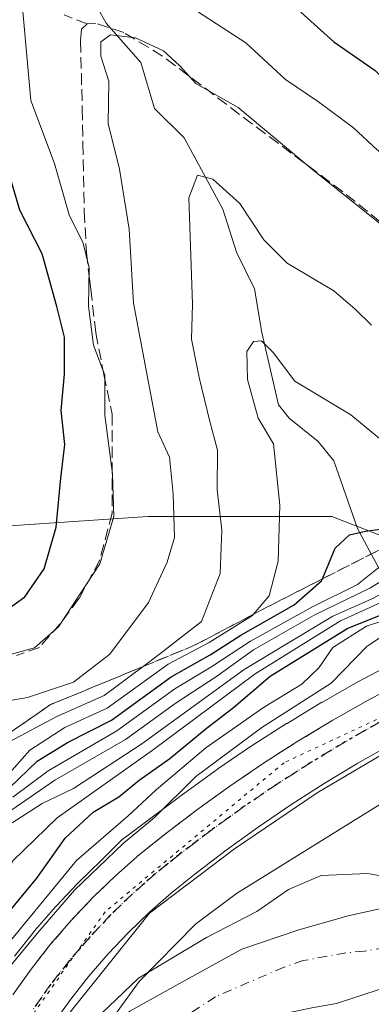
# Model space of a CAD drawing. Units: metres. Extents: x 665106 to 668567, y 4744293 to 4746689.
# Drawn here: x 668419 to 668469, y 4744976 to 4745117 of the extents above; entities that cross this region are included whole.
import ezdxf

# ---------------------------------------------------------------- set-up
doc = ezdxf.new("R2010")
doc.units = ezdxf.units.M
doc.header["$MEASUREMENT"] = 0
for name, pattern in [('DGN Style 3', [2.307223, 1.648017, -0.659207]), ('DGN Style 4', [2.638475, 1.318413, -0.659207, 0.001648, -0.659207]), ('DGN Style 5', [1.153612, 0.494405, -0.659207])]:
    doc.linetypes.add(name, pattern=pattern)
for name, color, linetype, lineweight in [('Arbolado forestal CxS', 92, 'Continuous', 0), ('Carretera de calzada única Cxs', 7, 'Continuous', 13), ('Carretera de calzada única eje', 7, 'DGN Style 4', 0), ('Corriente natural Cxs', 4, 'Continuous', 13), ('Corriente natural eje', 4, 'DGN Style 4', 0), ('Corriente natural lineal', 142, 'Continuous', 13), ('Curva de nivel maestra', 30, 'Continuous', 30), ('Curva de nivel normal', 30, 'Continuous', 0), ('Espacio natural protegido', 121, 'Continuous', 13), ('Espacio natural protegido CxS', 121, 'Continuous', 0), ('Núcleo urbano CxS', 7, 'Continuous', 0), ('Ruta', 7, 'DGN Style 5', 30), ('Senda', 7, 'DGN Style 3', 0), ('Suelo desnudo CxS', 253, 'Continuous', 0), ('Talud superficial', 30, 'DGN Style 3', 0), ('Vía pecuaria eje', 92, 'DGN Style 5', 0)]:
    doc.layers.add(name, color=color, linetype=linetype, lineweight=lineweight)

# ---------------------------------------------------------------- blocks, each defined once
blk = doc.blocks.new('*U7')
at = {"layer": 'Arbolado forestal CxS', "color": 92, "linetype": 'Continuous', "lineweight": 0}
blk.add_polyline3d([(668460.6401, 4744975.1001, 733.3478), (668464.1401, 4744975.7151, 733.415), (668480.0174, 4744980.918, 733.3572), (668503.6712, 4744984.8868, 733.3658), (668515.5471, 4744986.8601, 733.5966), (668520.0859, 4744987.6142, 733.6077), (668545.2194, 4744991.7903, 734.316), (668551.3974, 4744993.5593, 734.3197), (668558.4076, 4744707.9, 795.4003)], dxfattribs=at)
blk = doc.blocks.new('*U14')
at = {"layer": 'Arbolado forestal CxS', "color": 92, "linetype": 'Continuous', "lineweight": 0}
blk.add_polyline3d([(668493.2331, 4745033.9267, 743.8873), (668463.4963, 4745045.4545, 776.5601), (668437.1245, 4745045.4547, 793.1161), (668417.3455, 4745044.1371, 804.828)], dxfattribs=at)

msp = doc.modelspace()

# ---------------------------------------------------------------- linework, layer by layer
at = {"layer": 'Arbolado forestal CxS', "color": 92, "linetype": 'Continuous', "lineweight": 0}
for points in [[(668178.6775, 4745117.9813, 928.4825), (668197.1381, 4745100.8393, 924.8762), (668205.0489, 4745081.0603, 919.7868), (668214.2795, 4745062.5997, 913.9389), (668238.0141, 4745034.9089, 896.02), (668255.1561, 4745026.9977, 884.1247), (668274.9349, 4745023.0415, 863.8375), (668289.4399, 4745028.3153, 862.1692), (668314.4941, 4745049.4125, 863.7534), (668343.8331, 4745071.1487, 851.2819), (668368.5569, 4745071.8283, 834.3433), (668390.9727, 4745063.9161, 820.6944), (668417.3455, 4745044.1371, 804.828), (668437.1245, 4745045.4547, 793.1161), (668463.4963, 4745045.4545, 776.5601), (668493.2331, 4745033.9267, 743.8873)], [(668178.6775, 4745117.9813, 928.4825), (668197.1381, 4745100.8393, 924.8762), (668205.0489, 4745081.0603, 919.7868), (668214.2795, 4745062.5997, 913.9389), (668238.0141, 4745034.9089, 896.02), (668255.1561, 4745026.9977, 884.1247), (668274.9349, 4745023.0415, 863.8375), (668289.4399, 4745028.3153, 862.1692), (668314.4941, 4745049.4125, 863.7534), (668343.8331, 4745071.1487, 851.2819), (668368.5569, 4745071.8283, 834.3433), (668390.9727, 4745063.9161, 820.6944), (668417.3455, 4745044.1371, 804.828), (668437.1245, 4745045.4547, 793.1161), (668463.4963, 4745045.4545, 776.5601), (668493.2331, 4745033.9267, 743.8873)], [(668417.3455, 4745044.1371, 804.828), (668437.1245, 4745045.4547, 793.1161), (668463.4963, 4745045.4545, 776.5601), (668493.2331, 4745033.9267, 743.8873)], [(668550.4828, 4745030.8288, 737.2549), (668548.8393, 4745030.6771, 737.2652), (668527.2925, 4745026.7387, 737.2076), (668507.3123, 4745021.4117, 737.6091), (668487.9537, 4745013.9153, 737.4096), (668472.1129, 4745005.3321, 737.1244), (668449.8531, 4744991.4775, 737.0831), (668443.9673, 4744987.0879, 736.8314), (668435.8767, 4744978.8447, 735.8593), (668431.4941, 4744972.8003, 735.2842), (668428.8056, 4744967.9848, 734.5984)], [(668472.4713, 4745024.5787, 739.4522), (668467.3013, 4745021.8287, 740.5604), (668467.2267, 4745021.7877, 740.6), (668462.1383, 4745018.8929, 741.6211), (668462.0813, 4745018.8595, 741.6457), (668457.0713, 4745015.8395, 742.9293), (668457.0049, 4745015.7981, 742.9316), (668452.0749, 4745012.6481, 741.7533), (668452.0011, 4745012.5995, 741.7471), (668447.1711, 4745009.3095, 742.31), (668447.1105, 4745009.2671, 742.3286), (668442.3605, 4745005.8571, 744.0652), (668442.2921, 4745005.8065, 744.0865), (668440.8955, 4745004.7431, 744.4141), (668440.5569, 4745004.5041, 744.4992), (668436.5955, 4745001.5497, 744.9509), (668433.9069, 4744999.5443, 745.0526), (668433.8197, 4744999.4785, 745.0484), (668433.4151, 4744999.1463, 744.9867), (668433.0331, 4744998.7885, 744.8583), (668432.9803, 4744998.7353, 744.8345), (668430.9339, 4744996.6503, 744.5482), (668430.5389, 4744996.3029, 744.6738), (668430.4355, 4744996.2075, 744.7013), (668427.1755, 4744993.0575, 745.1206), (668427.0799, 4744992.9609, 745.1324), (668423.9699, 4744989.6709, 744.9236), (668423.8817, 4744989.5733, 744.9087), (668420.9069, 4744986.1359, 744.766), (668420.8321, 4744986.0447, 744.7739), (668418.0321, 4744982.4847, 745.0133)], [(668472.4713, 4745024.5787, 739.4522), (668467.3013, 4745021.8287, 740.5604), (668467.2267, 4745021.7877, 740.6), (668462.1383, 4745018.8929, 741.6211), (668462.0813, 4745018.8595, 741.6457), (668457.0713, 4745015.8395, 742.9293), (668457.0049, 4745015.7981, 742.9316), (668452.0749, 4745012.6481, 741.7533), (668452.0011, 4745012.5995, 741.7471), (668447.1711, 4745009.3095, 742.31), (668447.1105, 4745009.2671, 742.3286), (668442.3605, 4745005.8571, 744.0652), (668442.2921, 4745005.8065, 744.0865), (668440.8955, 4745004.7431, 744.4141), (668440.5569, 4745004.5041, 744.4992), (668436.5955, 4745001.5497, 744.9509), (668433.9069, 4744999.5443, 745.0526), (668433.8197, 4744999.4785, 745.0484), (668433.4151, 4744999.1463, 744.9867), (668433.0331, 4744998.7885, 744.8583), (668432.9803, 4744998.7353, 744.8345), (668430.9339, 4744996.6503, 744.5482), (668430.5389, 4744996.3029, 744.6738), (668430.4355, 4744996.2075, 744.7013), (668427.1755, 4744993.0575, 745.1206), (668427.0799, 4744992.9609, 745.1324), (668423.9699, 4744989.6709, 744.9236), (668423.8817, 4744989.5733, 744.9087), (668420.9069, 4744986.1359, 744.766), (668420.8321, 4744986.0447, 744.7739), (668418.0321, 4744982.4847, 745.0133)], [(668551.1019, 4745005.6008, 734.954), (668551.1001, 4745005.6001, 734.954), (668548.2001, 4745004.4201, 734.8201), (668543.3101, 4745002.9301, 734.6724), (668538.2701, 4745001.8601, 734.8614), (668533.0201, 4745000.8401, 735.1521), (668527.9201, 4744999.6601, 735.0495), (668508.4201, 4744995.9301, 734.8164), (668487.3201, 4744992.5601, 734.3512), (668481.6735, 4744991.8206, 734.3719), (668465.849, 4744988.2602, 733.8688), (668458.7846, 4744986.2758, 733.8813), (668450.6089, 4744983.4977, 734.0504), (668441.6395, 4744978.5765, 734.1789), (668434.5301, 4744974.6251, 734.8611), (668431.2601, 4744971.4901, 734.8421), (668428.8056, 4744967.9848, 734.5984)], [(668431.4941, 4744972.8003, 735.2842), (668435.8767, 4744978.8447, 735.8593), (668443.9673, 4744987.0879, 736.8314), (668449.8531, 4744991.4775, 737.0831), (668472.1129, 4745005.3321, 737.1244)], [(668551.3974, 4744993.5593, 734.3197), (668545.2194, 4744991.7903, 734.316), (668520.0859, 4744987.6142, 733.6077), (668515.5471, 4744986.8601, 733.5966), (668503.6712, 4744984.8868, 733.3658), (668480.0174, 4744980.918, 733.3572), (668464.1401, 4744975.7151, 733.415), (668460.6401, 4744975.1001, 733.3478)], [(668481.6735, 4744991.8206, 734.3719), (668465.849, 4744988.2602, 733.8688), (668458.7846, 4744986.2758, 733.8813), (668450.6089, 4744983.4977, 734.0504), (668441.6395, 4744978.5765, 734.1789), (668434.5301, 4744974.6251, 734.8611)]]:
    msp.add_polyline3d(points, dxfattribs=at)
at = {"layer": 'Carretera de calzada única Cxs', "color": 7, "linetype": 'Continuous', "lineweight": 13}
for points in [[(668417.7601, 4744976.9401, 739.2877), (668420.3901, 4744980.6301, 740.3373), (668423.1901, 4744984.1901, 740.8495), (668426.1501, 4744987.6101, 740.7544), (668429.2601, 4744990.9001, 740.8911), (668432.5201, 4744994.0501, 739.9393), (668435.9201, 4744997.0401, 739.7187), (668439.4501, 4744999.8701, 739.5526), (668444.1101, 4745003.4201, 739.0882), (668448.8601, 4745006.8301, 738.7266), (668453.6901, 4745010.1201, 738.9824), (668458.6201, 4745013.2701, 738.9403), (668463.6301, 4745016.2901, 738.8409), (668468.7101, 4745019.1801, 738.6696), (668473.8801, 4745021.9301, 738.2575)], [(668417.7601, 4744976.9401, 739.2877), (668420.3901, 4744980.6301, 740.3373), (668423.1901, 4744984.1901, 740.8495), (668426.1501, 4744987.6101, 740.7544), (668429.2601, 4744990.9001, 740.8911), (668432.5201, 4744994.0501, 739.9393), (668435.9201, 4744997.0401, 739.7187), (668439.4501, 4744999.8701, 739.5526), (668444.1101, 4745003.4201, 739.0882), (668448.8601, 4745006.8301, 738.7266), (668453.6901, 4745010.1201, 738.9824), (668458.6201, 4745013.2701, 738.9403), (668463.6301, 4745016.2901, 738.8409), (668468.7101, 4745019.1801, 738.6696), (668473.8801, 4745021.9301, 738.2575)], [(668472.1501, 4745012.9301, 738.2212), (668467.2201, 4745010.1401, 738.8164), (668462.3801, 4745007.2201, 738.2539), (668457.6201, 4745004.1701, 738.2266), (668452.9401, 4745000.9901, 738.1934), (668448.3501, 4744997.6901, 738.0207), (668443.8401, 4744994.2601, 738.243), (668440.5101, 4744991.5801, 738.3792), (668437.3501, 4744988.8101, 738.5673), (668434.3301, 4744985.8901, 738.4784), (668431.4401, 4744982.8301, 738.3215), (668428.6901, 4744979.6501, 737.9837), (668426.1001, 4744976.3501, 737.9583), (668423.6501, 4744972.9301, 737.8965)], [(668472.1501, 4745012.9301, 738.2212), (668467.2201, 4745010.1401, 738.8164), (668462.3801, 4745007.2201, 738.2539), (668457.6201, 4745004.1701, 738.2266), (668452.9401, 4745000.9901, 738.1934), (668448.3501, 4744997.6901, 738.0207), (668443.8401, 4744994.2601, 738.243), (668440.5101, 4744991.5801, 738.3792), (668437.3501, 4744988.8101, 738.5673), (668434.3301, 4744985.8901, 738.4784), (668431.4401, 4744982.8301, 738.3215), (668428.6901, 4744979.6501, 737.9837), (668426.1001, 4744976.3501, 737.9583), (668423.6501, 4744972.9301, 737.8965)]]:
    msp.add_polyline3d(points, dxfattribs=at)
at = {"layer": 'Carretera de calzada única eje', "color": 7, "linetype": 'DGN Style 4', "lineweight": 0}
msp.add_polyline3d([(668470.4301, 4745016.0501, 738.2143), (668465.4201, 4745013.2101, 738.2383), (668460.5001, 4745010.2401, 738.2233), (668458.1201, 4745008.7201, 738.188), (668455.6501, 4745007.1401, 738.1419), (668450.9001, 4745003.9101, 738.1814), (668448.6001, 4745002.2601, 738.0885), (668446.2301, 4745000.5501, 738.1236), (668443.9001, 4744998.7801, 738.1181), (668441.6401, 4744997.0601, 738.1241), (668439.9801, 4744995.7201, 738.2306), (668438.2201, 4744994.3101, 738.2122), (668436.6301, 4744992.9201, 738.249), (668434.9301, 4744991.4301, 738.3804), (668433.3101, 4744989.8501, 738.3538), (668431.7901, 4744988.3901, 738.3809), (668430.2401, 4744986.7501, 738.4216), (668428.7901, 4744985.2201, 738.4361), (668427.4201, 4744983.6301, 738.2237), (668425.9401, 4744981.9201, 738.3181), (668423.2401, 4744978.4901, 738.1574), (668421.9301, 4744976.6401, 738.066), (668420.7001, 4744974.9301, 738.1944)], dxfattribs=at)
at = {"layer": 'Corriente natural Cxs', "color": 4, "linetype": 'Continuous', "lineweight": 13}
for points in [[(668434.5301, 4744974.6251, 734.8611), (668441.6395, 4744978.5765, 734.1789), (668450.6089, 4744983.4977, 734.0504), (668458.7846, 4744986.2758, 733.8813), (668465.849, 4744988.2602, 733.8688), (668481.6735, 4744991.8206, 734.3719), (668487.3201, 4744992.5601, 734.3512), (668508.4201, 4744995.9301, 734.8164), (668527.9201, 4744999.6601, 735.0495), (668533.0201, 4745000.8401, 735.1521), (668538.2701, 4745001.8601, 734.8614), (668543.3101, 4745002.9301, 734.6724), (668548.2001, 4745004.4201, 734.8201), (668551.1001, 4745005.6001, 734.954), (668551.1019, 4745005.6008, 734.954), (668551.3974, 4744993.5593, 734.3197), (668545.2193, 4744991.7903, 734.316), (668503.6712, 4744984.8868, 733.3658), (668480.0174, 4744980.918, 733.3572), (668464.1401, 4744975.7151, 733.415), (668460.6401, 4744975.1001, 733.3478)], [(668434.5301, 4744974.6251, 734.8611), (668441.6395, 4744978.5765, 734.1789), (668450.6089, 4744983.4977, 734.0504), (668458.7846, 4744986.2758, 733.8813), (668465.849, 4744988.2602, 733.8688), (668481.6735, 4744991.8206, 734.3719), (668487.3201, 4744992.5601, 734.3512), (668508.4201, 4744995.9301, 734.8164), (668527.9201, 4744999.6601, 735.0495), (668533.0201, 4745000.8401, 735.1521), (668538.2701, 4745001.8601, 734.8614), (668543.3101, 4745002.9301, 734.6724), (668548.2001, 4745004.4201, 734.8201), (668551.1016, 4745005.6004, 734.954)], [(668551.3974, 4744993.5593, 734.3197), (668545.2193, 4744991.7903, 734.316), (668503.6712, 4744984.8868, 733.3658), (668480.0174, 4744980.918, 733.3572), (668464.1401, 4744975.7151, 733.415), (668460.6401, 4744975.1001, 733.3478), (668446.7195, 4744972.1753, 733.1002), (668440.052, 4744969.7411, 732.8744), (668434.5487, 4744964.8728, 732.56), (668429.3628, 4744957.0411, 732.378), (668426.2937, 4744945.9286, 732.3121), (668424.3887, 4744934.3927, 732.1818), (668425.986, 4744925.6326, 732.6034), (668424.6001, 4744914.0301, 732.5233), (668424.5401, 4744911.1501, 732.4619), (668425.1001, 4744905.8501, 732.3277), (668430.6301, 4744887.0101, 732.5306), (668437.1901, 4744868.5801, 732.5962), (668440.1201, 4744865.8001, 732.6472), (668444.0301, 4744864.7101, 732.7127), (668448.7501, 4744863.6601, 732.6979), (668449.7501, 4744861.9201, 732.4194)]]:
    msp.add_polyline3d(points, dxfattribs=at)
at = {"layer": 'Corriente natural eje', "color": 4, "linetype": 'DGN Style 4', "lineweight": 0}
msp.add_polyline3d([(668492.7747, 4744987.1319, 733.1508), (668468.1701, 4744983.2201, 733.2117), (668465.4901, 4744982.9701, 733.187), (668459.3701, 4744981.8501, 733.1748), (668456.6401, 4744980.9201, 733.2044), (668446.8101, 4744976.6901, 733.1678), (668441.4601, 4744973.1501, 733.0596), (668434.3701, 4744967.0901, 732.5324), (668427.9701, 4744958.1401, 732.3155), (668425.8801, 4744953.0301, 732.3921), (668424.2301, 4744947.2401, 732.0492), (668420.5701, 4744929.3401, 732.2293), (668419.4501, 4744916.7901, 732.5313), (668419.6301, 4744914.0401, 732.5575), (668420.1901, 4744909.8901, 732.4769), (668421.5401, 4744901.5801, 732.0957), (668424.5401, 4744889.0801, 732.0451), (668425.6401, 4744883.6001, 732.0108), (668429.4301, 4744867.1001, 731.9454), (668429.6401, 4744863.0201, 731.9573), (668430.1539, 4744862.4477, 731.9769)], dxfattribs=at)
at = {"layer": 'Corriente natural lineal', "color": 142, "linetype": 'Continuous', "lineweight": 13}
msp.add_polyline3d([(668429.4299, 4745119.1738, 791.7341), (668431.1471, 4745116.1247, 790.9491), (668436.1049, 4745110.4833, 789.3721), (668438.0619, 4745103.9053, 787.9612), (668442.3427, 4745099.7289, 786.4426), (668447.874, 4745089.4961, 783.7952), (668449.8089, 4745083.3398, 782.4984), (668452.4258, 4745078.0932, 780.8737), (668453.4502, 4745071.8414, 780.494), (668455.8468, 4745061.4729, 779.7905), (668457.3979, 4745059.5769, 779.1534), (668461.5405, 4745056.2066, 778.6113), (668463.7966, 4745053.4499, 777.7723), (668467.1738, 4745043.7273, 775.6089), (668472.1315, 4745034.5387, 759.2898), (668473.3632, 4745029.2714, 744.9372), (668475.408, 4745024.8324, 738.998)], dxfattribs=at)
at = {"layer": 'Curva de nivel maestra', "color": 30, "linetype": 'Continuous', "lineweight": 30, "flags": 128}
for points, elevation in [([(668459.05, 4745117.7301), (668463.76, 4745113.4401), (668469.68, 4745109.3701), (668472.37, 4745106.7201), (668473.49, 4745104.2001), (668475.27, 4745103.4401), (668477.42, 4745101.8301), (668481.44, 4745099.4601), (668491.05, 4745093.4001), (668499.15, 4745089.8001), (668503.49, 4745088.8501), (668507.94, 4745088.6801), (668515.93, 4745090.2601), (668518.85, 4745091.7001), (668522.66, 4745095.0801), (668525.41, 4745100.0301), (668526.63, 4745105.3801), (668527.27, 4745111.2101), (668528.95, 4745115.2901), (668528.94, 4745118.1401)], 800), ([(668416.58, 4745031.8501), (668419.51, 4745033.9501), (668422.28, 4745037.9501), (668423.98, 4745043.9501), (668424.67, 4745050.9501), (668425.25, 4745055.7901), (668424.7, 4745060.6501), (668425.18, 4745065.8601), (668425.16, 4745071.1701), (668424.07, 4745075.5701), (668421.96, 4745083.1001), (668418.8, 4745089.3701), (668417.34, 4745094.2001)], 800), ([(668403.72, 4744970.7901), (668407.02, 4744976.4001), (668412.3, 4744983.6201), (668416.49, 4744987.9501), (668421.24, 4744993.6501), (668425.3, 4744999.3801), (668429.27, 4745003.1001), (668432.97, 4745005.3001), (668435.87, 4745007.6801), (668440.26, 4745010.8101), (668445.49, 4745015.1101), (668449.38, 4745018.1201), (668454.65, 4745022.6201), (668465.8, 4745029.4701), (668479.32, 4745034.8601), (668492.27, 4745038.6801), (668502.27, 4745042.1901), (668513.27, 4745044.3901), (668517.47, 4745044.3801), (668520.4, 4745043.1501), (668523.8, 4745043.2901), (668529.08, 4745045.3501), (668535.53, 4745048.6401), (668549.9551, 4745052.3294)], 750), ([(668417.28, 4745006.5801), (668421.27, 4745010.4101), (668425.6, 4745013.0801), (668431.94, 4745016.3001), (668440.47, 4745022.5101), (668446.06, 4745025.6601), (668450.47, 4745028.4701), (668458.1, 4745032.8401), (668462.02, 4745036.2401), (668462.1393, 4745036.5298), (668463.96, 4745040.9501), (668466.04, 4745042.8501), (668468.32, 4745043.3601), (668480.8312, 4745045.0219)], 775)]:
    msp.add_lwpolyline(points, dxfattribs=dict(at, elevation=elevation))
at = {"layer": 'Curva de nivel normal', "color": 30, "linetype": 'Continuous', "lineweight": 0, "flags": 128}
for points, elevation in [([(668531.51, 4745121.32), (668532.94, 4745116.34), (668533.09, 4745112.74), (668533.15, 4745106.7), (668531.88, 4745096.57), (668529.28, 4745087.26), (668528.3, 4745085.52), (668525.41, 4745083.4), (668516.47, 4745080.06), (668505.27, 4745076.86), (668501.25, 4745075.34), (668498.1, 4745076.11), (668490.65, 4745080.38), (668482.64, 4745087.37), (668477.77, 4745091.27), (668474.8, 4745094.22), (668469.99, 4745097.97), (668466.6, 4745101.16), (668461.57, 4745104.86), (668456.84, 4745108.08), (668451.15, 4745113.34), (668444.38, 4745117.7)], 795), ([(668419.08, 4745119.43), (668420.36, 4745105.08), (668423.77, 4745096.02), (668425.87, 4745088.7), (668427.87, 4745084.6), (668428.74, 4745081.1), (668428.62, 4745075.62), (668429.34, 4745070.01), (668430.98, 4745065.71), (668430.98, 4745060), (668432.07, 4745051.56), (668432.27, 4745045.47), (668430.25, 4745038.67), (668424.3, 4745029.66), (668420.87, 4745026.68), (668417.08, 4745025.62)], 795), ([(668415.45, 4745018.8), (668419.9, 4745019.56), (668426.46, 4745021.76), (668431.69, 4745025.76), (668437.22, 4745033.16), (668439.89, 4745038.95), (668440.96, 4745042.48), (668440.73, 4745048.73), (668440.23, 4745053.97), (668438.55, 4745057.62), (668435.05, 4745076.04), (668434.46, 4745086.63), (668433.06, 4745095.21), (668431.45, 4745101.76), (668431.54, 4745107.84), (668430.4, 4745111.42), (668430.38, 4745113.47), (668431.77, 4745114.48), (668435.35, 4745114.02), (668439.36, 4745112.16), (668441.71, 4745110.02), (668444, 4745107.5), (668450.07, 4745104.04), (668460.78, 4745095.14), (668471.33, 4745086.68)], 790), ([(668416.64, 4745012.86), (668424.08, 4745016.83), (668430.88, 4745019.82), (668436.443, 4745023.98), (668438.81, 4745025.75), (668444.81, 4745030.44), (668447.51, 4745037.29), (668447.74, 4745043.53), (668447.07, 4745049.27), (668447.1, 4745054.98), (668446, 4745059.07), (668444.49, 4745065.4), (668443.37, 4745070.87), (668443.53, 4745075.88), (668443, 4745091.11), (668444.26, 4745094.34), (668446.43, 4745093.78), (668450.3, 4745090.32), (668453.73, 4745085.08), (668457.1, 4745081.78), (668463.76, 4745077.77), (668466.82, 4745075.17), (668469.17, 4745072.86)], 785), ([(668470.34, 4745056.64), (668466.19, 4745060.04), (668458.2, 4745064.84), (668455.09, 4745068.98), (668453.43, 4745070.62), (668452.28, 4745070.53), (668451.33, 4745069.1), (668451.39, 4745065.1), (668452.94, 4745059.54), (668455.13, 4745055.86), (668456.05, 4745047.07), (668455.78, 4745039.09), (668454.51, 4745034.11), (668452.2856, 4745031.4727), (668452.14, 4745031.3), (668445.92, 4745027.43), (668440.03, 4745024.33), (668431.31, 4745018.02), (668425.21, 4745015.24), (668420.21, 4745012), (668416.93, 4745008.26)], 780), ([(668416.26, 4745002.52), (668423.8, 4745007.68), (668433.92, 4745013.53), (668441.19, 4745018.77), (668446.94, 4745022.56), (668452.27, 4745026.37), (668460.94, 4745031.32), (668468.94, 4745035.21), (668475.93, 4745039.43), (668484.57, 4745041.68), (668491.6, 4745044.03), (668500.27, 4745047.42), (668511.94, 4745049.56), (668518.83, 4745049.04), (668522.37, 4745046.29), (668524.65, 4745045.91), (668527.28, 4745047.78), (668530.13, 4745051.23), (668534.79, 4745053.84), (668549.842, 4745056.9378)], 765), ([(668417.68, 4745001.6), (668421.98, 4745004.36), (668426.45, 4745006.51), (668436.27, 4745012.92), (668450.94, 4745023.57), (668463.65, 4745031.2), (668469.45, 4745033.78), (668476.64, 4745037.87), (668484.78, 4745039.85), (668491.9, 4745042.24), (668500.48, 4745045.59), (668511.98, 4745047.68), (668518.6, 4745047.32), (668521.46, 4745045.42), (668524.38, 4745045.03), (668527.46, 4745046.57), (668530.94, 4745050.06), (668535.14, 4745052.29), (668549.8818, 4745055.3181)], 760), ([(668399.22, 4744971.85), (668401.56, 4744976.43), (668405.08, 4744980.2), (668409.56, 4744985.81), (668414.48, 4744990.28), (668414.709, 4744990.6047), (668416.37, 4744992.96), (668417.78, 4744996.16), (668424.12, 4745002.29), (668437.73, 4745011.95), (668452.5, 4745022.95), (668464.75, 4745030.53), (668471.06, 4745033.39), (668478.58, 4745036.49), (668490.58, 4745040.07), (668501.02, 4745043.71), (668513.71, 4745046.06), (668518.17, 4745045.86), (668521.04, 4745044.07), (668523.85, 4745044.02), (668528.35, 4745046.04), (668534.76, 4745050.03), (668543.62, 4745052.78), (668549.9174, 4745053.8651)], 755), ([(668406.75, 4744969.95), (668416.32, 4744983.29), (668426.91, 4744996.19), (668434.32, 4745002.57), (668438.33, 4745006.32), (668445.45, 4745012.32), (668453.7, 4745018.09), (668459.19, 4745021.46), (668461.62, 4745023.81), (668463.63, 4745026.7), (668468.45, 4745029.78), (668478.41, 4745033.02), (668486.58, 4745034.9), (668494.69, 4745037.37), (668503.34, 4745040.59), (668513.85, 4745042.48), (668519.46, 4745042.13), (668524.32, 4745042.81), (668534.1, 4745046.56), (668544.05, 4745049.49), (668550.0012, 4745050.4524)], 745), ([(668404.04, 4744961.06), (668416.98, 4744980.55), (668421.51, 4744986.02), (668426.62, 4744991.95), (668433.57, 4744998.62), (668438.08, 4745002.37), (668444.01, 4745008.25), (668453.48, 4745015.23), (668463.38, 4745021.58), (668468.54, 4745026.88), (668472.2, 4745029.26), (668478.96, 4745031.02), (668486.18, 4745032.32), (668495.43, 4745035.47), (668503.28, 4745038.47), (668513.73, 4745040.41), (668523.62, 4745041.57), (668550.0619, 4745047.979)], 740), ([(668470.99, 4745038.77), (668467.16, 4745035.71), (668460.61, 4745032.46), (668451.85, 4745027.63), (668446.14, 4745023.9), (668441.01, 4745020.79), (668432.67, 4745014.78), (668422.82, 4745009.06), (668417.78, 4745005.27)], 770), ([(668428.33, 4744972.21), (668435.81, 4744979.35), (668445.51, 4744985.16), (668452.74, 4744988.88), (668457.27, 4744992.04), (668461.94, 4744994.07), (668468.6, 4744994.34), (668476.14, 4744993.06), (668492.1581, 4744995.2541), (668513.7217, 4744998.826), (668525.0988, 4745000.8104), (668537.005, 4745003.324), (668547.853, 4745005.8375), (668551.1345, 4745004.27)], 735)]:
    msp.add_lwpolyline(points, dxfattribs=dict(at, elevation=elevation))
at = {"layer": 'Espacio natural protegido', "color": 121, "linetype": 'Continuous', "lineweight": 13, "flags": 128}
msp.add_lwpolyline([(668550.3581, 4745035.9085), (668534.0164, 4745033.9126), (668521.8301, 4745031.5758), (668518.2323, 4745030.9281), (668513.4832, 4745030.073), (668509.6377, 4745028.835), (668509.3353, 4745028.7376), (668503.6342, 4745026.9017), (668486.9408, 4745020.0575), (668473.7531, 4745013.2134), (668461.3999, 4745005.8684), (668449.5477, 4744997.8558), (668437.3611, 4744988.6743), (668426.0097, 4744974.4853)], dxfattribs=at)
msp.add_lwpolyline([(668550.3581, 4745035.9085), (668534.0164, 4745033.9126), (668521.8301, 4745031.5758), (668518.2323, 4745030.9281), (668513.4832, 4745030.073), (668509.6377, 4745028.835), (668509.3353, 4745028.7376), (668503.6342, 4745026.9017), (668486.9408, 4745020.0575), (668473.7531, 4745013.2134), (668461.3999, 4745005.8684), (668449.5477, 4744997.8558), (668437.3611, 4744988.6743), (668426.0097, 4744974.4853)], dxfattribs=at)
at = {"layer": 'Espacio natural protegido CxS', "color": 121, "linetype": 'Continuous', "lineweight": 0, "flags": 128}
for points in [[(668530.8032, 4745832.7458), (668550.3581, 4745035.9085), (668534.0164, 4745033.9126), (668521.8301, 4745031.5758), (668518.2323, 4745030.9281), (668513.4832, 4745030.073), (668509.6377, 4745028.835), (668509.3353, 4745028.7376), (668503.6342, 4745026.9017), (668486.9408, 4745020.0575), (668473.7531, 4745013.2134), (668461.3999, 4745005.8684), (668449.5477, 4744997.8558), (668437.3611, 4744988.6743), (668426.0097, 4744974.4853)], [(668426.0097, 4744974.4853), (668437.3611, 4744988.6743), (668449.5477, 4744997.8558), (668461.3999, 4745005.8684), (668473.7531, 4745013.2134), (668486.9408, 4745020.0575), (668503.6342, 4745026.9017), (668509.3353, 4745028.7376), (668509.6377, 4745028.835), (668513.4832, 4745030.073), (668518.2323, 4745030.9281), (668521.8301, 4745031.5758), (668534.0164, 4745033.9126), (668550.3581, 4745035.9085), (668551.9809, 4744969.7792)]]:
    msp.add_lwpolyline(points, dxfattribs=at)
at = {"layer": 'Núcleo urbano CxS', "color": 7, "linetype": 'Continuous', "lineweight": 0}
for points in [[(668550.4828, 4745030.8288, 737.2549), (668548.8393, 4745030.6771, 737.2652), (668527.2925, 4745026.7387, 737.2076), (668507.3123, 4745021.4117, 737.6091), (668487.9537, 4745013.9153, 737.4096), (668472.1129, 4745005.3321, 737.1244), (668449.8531, 4744991.4775, 737.0831), (668443.9673, 4744987.0879, 736.8314), (668435.8767, 4744978.8447, 735.8593), (668431.4941, 4744972.8003, 735.2842), (668428.8056, 4744967.9848, 734.5984)], [(668418.0321, 4744982.4847, 745.0133), (668420.8321, 4744986.0447, 744.7739), (668420.9069, 4744986.1359, 744.766), (668423.8817, 4744989.5733, 744.9087), (668423.9699, 4744989.6709, 744.9236), (668427.0799, 4744992.9609, 745.1324), (668427.1755, 4744993.0575, 745.1206), (668430.4355, 4744996.2075, 744.7013), (668430.5389, 4744996.3029, 744.6738), (668430.9339, 4744996.6503, 744.5482), (668432.9803, 4744998.7353, 744.8345), (668433.0331, 4744998.7885, 744.8583), (668433.4151, 4744999.1463, 744.9867), (668433.8197, 4744999.4785, 745.0484), (668433.9069, 4744999.5443, 745.0526), (668436.5955, 4745001.5497, 744.9509), (668440.5569, 4745004.5041, 744.4992), (668440.8955, 4745004.7431, 744.4141), (668442.2921, 4745005.8065, 744.0865), (668442.3605, 4745005.8571, 744.0652), (668447.1105, 4745009.2671, 742.3286), (668447.1711, 4745009.3095, 742.31), (668452.0011, 4745012.5995, 741.7471), (668452.0749, 4745012.6481, 741.7533), (668457.0049, 4745015.7981, 742.9316), (668457.0713, 4745015.8395, 742.9293), (668462.0813, 4745018.8595, 741.6457), (668462.1383, 4745018.8929, 741.6211), (668467.2267, 4745021.7877, 740.6), (668467.3013, 4745021.8287, 740.5604), (668472.4713, 4745024.5787, 739.4522)], [(668472.4713, 4745024.5787, 739.4522), (668467.3013, 4745021.8287, 740.5604), (668467.2267, 4745021.7877, 740.6), (668462.1383, 4745018.8929, 741.6211), (668462.0813, 4745018.8595, 741.6457), (668457.0713, 4745015.8395, 742.9293), (668457.0049, 4745015.7981, 742.9316), (668452.0749, 4745012.6481, 741.7533), (668452.0011, 4745012.5995, 741.7471), (668447.1711, 4745009.3095, 742.31), (668447.1105, 4745009.2671, 742.3286), (668442.3605, 4745005.8571, 744.0652), (668442.2921, 4745005.8065, 744.0865), (668440.8955, 4745004.7431, 744.4141), (668440.5569, 4745004.5041, 744.4992), (668436.5955, 4745001.5497, 744.9509), (668433.9069, 4744999.5443, 745.0526), (668433.8197, 4744999.4785, 745.0484), (668433.4151, 4744999.1463, 744.9867), (668433.0331, 4744998.7885, 744.8583), (668432.9803, 4744998.7353, 744.8345), (668430.9339, 4744996.6503, 744.5482), (668430.5389, 4744996.3029, 744.6738), (668430.4355, 4744996.2075, 744.7013), (668427.1755, 4744993.0575, 745.1206), (668427.0799, 4744992.9609, 745.1324), (668423.9699, 4744989.6709, 744.9236), (668423.8817, 4744989.5733, 744.9087), (668420.9069, 4744986.1359, 744.766), (668420.8321, 4744986.0447, 744.7739), (668418.0321, 4744982.4847, 745.0133)], [(668472.1129, 4745005.3321, 737.1244), (668449.8531, 4744991.4775, 737.0831), (668443.9673, 4744987.0879, 736.8314), (668435.8767, 4744978.8447, 735.8593), (668431.4941, 4744972.8003, 735.2842)]]:
    msp.add_polyline3d(points, dxfattribs=at)
at = {"layer": 'Ruta', "color": 7, "linetype": 'DGN Style 5', "lineweight": 30}
msp.add_polyline3d([(668470.4301, 4745016.0501, 738.2143), (668465.4201, 4745013.2101, 738.2383), (668460.5001, 4745010.2401, 738.2233), (668458.1201, 4745008.7201, 738.188), (668455.6501, 4745007.1401, 738.1419), (668450.9001, 4745003.9101, 738.1814), (668448.6001, 4745002.2601, 738.0885), (668446.2301, 4745000.5501, 738.1236), (668443.9001, 4744998.7801, 738.1181), (668441.6401, 4744997.0601, 738.1241), (668439.9801, 4744995.7201, 738.2306), (668438.2201, 4744994.3101, 738.2122), (668436.6301, 4744992.9201, 738.249), (668434.9301, 4744991.4301, 738.3804), (668433.3101, 4744989.8501, 738.3538), (668431.7901, 4744988.3901, 738.3809), (668430.2401, 4744986.7501, 738.4216), (668428.7901, 4744985.2201, 738.4361), (668427.4201, 4744983.6301, 738.2237), (668425.9401, 4744981.9201, 738.3181), (668423.2401, 4744978.4901, 738.1574), (668421.9301, 4744976.6401, 738.066), (668420.7001, 4744974.9301, 738.1944)], dxfattribs=at)
at = {"layer": 'Senda', "color": 7, "linetype": 'DGN Style 3', "lineweight": 0}
for points in [[(668428.4501, 4745116.0301, 810.1313), (668425.1147, 4745117.3291, 811.8894)], [(668428.4501, 4745116.0301, 810.1313), (668427.6259, 4745115.2923, 811.1184), (668427.4901, 4745113.5801, 812.0242), (668427.7201, 4745103.8701, 805.8498), (668427.8301, 4745098.9001, 804.4945), (668428.0101, 4745089.1901, 801.3959), (668428.3201, 4745083.2701, 805.5899), (668428.7701, 4745079.4801, 806.5658), (668428.9501, 4745078.0301, 806.7873), (668429.6601, 4745071.7701, 806.6056), (668430.8201, 4745065.8101, 802.6178), (668432.0301, 4745060.1301, 799.4075), (668432.0001, 4745045.9301, 798.6056), (668430.2401, 4745039.2501, 796.3025), (668427.2501, 4745033.7001, 795.8179), (668424.5701, 4745030.1001, 796.1865), (668421.5801, 4745026.7101, 795.4938), (668418.2801, 4745025.5801, 795.6884)], [(668527.5101, 4745076.7901, 792.3877), (668504.8601, 4745071.6801, 793.4675), (668497.7601, 4745070.8901, 794.2125), (668493.8001, 4745071.2501, 793.924), (668489.3501, 4745072.8401, 793.3468), (668484.2501, 4745076.0001, 792.9038), (668475.8301, 4745083.3701, 794.0264), (668465.0601, 4745091.9901, 795.8781), (668452.1201, 4745101.6801, 794.2376), (668439.2301, 4745111.4301, 799.1345), (668433.6701, 4745114.8001, 804.9137), (668429.6901, 4745116.1201, 809.1223), (668428.4501, 4745116.0301, 810.1313)]]:
    msp.add_polyline3d(points, dxfattribs=at)
at = {"layer": 'Suelo desnudo CxS', "color": 253, "linetype": 'Continuous', "lineweight": 0}
for points in [[(668551.1019, 4745005.6008, 734.954), (668551.1001, 4745005.6001, 734.954), (668548.2001, 4745004.4201, 734.8201), (668543.3101, 4745002.9301, 734.6724), (668538.2701, 4745001.8601, 734.8614), (668533.0201, 4745000.8401, 735.1521), (668527.9201, 4744999.6601, 735.0495), (668508.4201, 4744995.9301, 734.8164), (668487.3201, 4744992.5601, 734.3512), (668481.6735, 4744991.8206, 734.3719), (668465.849, 4744988.2602, 733.8688), (668458.7846, 4744986.2758, 733.8813), (668450.6089, 4744983.4977, 734.0504), (668441.6395, 4744978.5765, 734.1789), (668434.5301, 4744974.6251, 734.8611), (668431.2601, 4744971.4901, 734.8421), (668428.8056, 4744967.9848, 734.5984)], [(668434.5301, 4744974.6251, 734.8611), (668441.6395, 4744978.5765, 734.1789), (668450.6089, 4744983.4977, 734.0504), (668458.7846, 4744986.2758, 733.8813), (668465.849, 4744988.2602, 733.8688), (668481.6735, 4744991.8206, 734.3719), (668487.3201, 4744992.5601, 734.3512), (668508.4201, 4744995.9301, 734.8164), (668527.9201, 4744999.6601, 735.0495), (668533.0201, 4745000.8401, 735.1521), (668538.2701, 4745001.8601, 734.8614), (668543.3101, 4745002.9301, 734.6724), (668548.2001, 4745004.4201, 734.8201), (668551.1001, 4745005.6001, 734.954), (668551.1019, 4745005.6008, 734.954), (668551.3974, 4744993.5593, 734.3197), (668545.2194, 4744991.7903, 734.316), (668520.0859, 4744987.6142, 733.6077), (668515.5471, 4744986.8601, 733.5966), (668503.6712, 4744984.8868, 733.3658), (668480.0174, 4744980.918, 733.3572), (668464.1401, 4744975.7151, 733.415), (668460.6401, 4744975.1001, 733.3478)], [(668551.3974, 4744993.5593, 734.3197), (668545.2194, 4744991.7903, 734.316), (668520.0859, 4744987.6142, 733.6077), (668515.5471, 4744986.8601, 733.5966), (668503.6712, 4744984.8868, 733.3658), (668480.0174, 4744980.918, 733.3572), (668464.1401, 4744975.7151, 733.415), (668460.6401, 4744975.1001, 733.3478)]]:
    msp.add_polyline3d(points, dxfattribs=at)
at = {"layer": 'Talud superficial', "color": 30, "linetype": 'DGN Style 3', "lineweight": 0}
for points in [[(668549.7767, 4745059.599, 773.9333), (668545.1837, 4745059.1447, 774.9019), (668539.6441, 4745056.4067, 771.0875), (668527.9225, 4745050.6133, 769.8612), (668527.7711, 4745050.5916, 770.083), (668526.1834, 4745050.3644, 771.1), (668522.8116, 4745049.8819, 772.9391), (668522.3474, 4745049.8155, 772.9876), (668520.3669, 4745050.101, 772.4984), (668511.8978, 4745051.3218, 773.6891), (668507.2016, 4745051.9987, 776.1535), (668500.1904, 4745053.0093, 781.5848), (668480.8312, 4745045.0219, 776.7815), (668470.1279, 4745040.6058, 773.065), (668462.1393, 4745036.5298, 774.9991), (668453.989, 4745032.3713, 780.1496), (668452.2856, 4745031.4727, 780.2923), (668443.9285, 4745027.0638, 782.7783), (668436.443, 4745023.98, 784.9988), (668423.19, 4745018.5201, 789.5006), (668415.51, 4745013.2201, 786.345)], [(668415.51, 4745013.2201, 787.035), (668423.19, 4745018.5201, 789.8842), (668436.443, 4745023.98, 788.9593), (668443.9285, 4745027.0638, 787.1689), (668452.2856, 4745031.4727, 781.7732), (668453.989, 4745032.3713, 780.6443), (668462.1393, 4745036.5298, 775.9482), (668470.1279, 4745040.6058, 775.1606)], [(668471.29, 4745020.5501, 738.5022), (668468.71, 4745019.1801, 738.6696), (668466.17, 4745017.7301, 738.6642), (668463.63, 4745016.2901, 738.8409), (668461.12, 4745014.7801, 739.1902), (668458.62, 4745013.2701, 738.9403), (668456.15, 4745011.6901, 738.7467), (668453.69, 4745010.1201, 738.9824), (668451.28, 4745008.4701, 738.9896), (668448.86, 4745006.8301, 738.7266), (668446.48, 4745005.1201, 739.1287), (668444.11, 4745003.4201, 739.0882), (668441.78, 4745001.6401, 738.9372), (668439.45, 4744999.8701, 739.5526), (668435.92, 4744997.0401, 739.7188), (668432.52, 4744994.0501, 739.9393), (668429.26, 4744990.9001, 740.8912), (668426.48, 4744987.9601, 740.6857), (668423.19, 4744984.1901, 740.8495), (668420.39, 4744980.6301, 740.3374), (668417.76, 4744976.9401, 739.2877)], [(668471.29, 4745020.5501, 738.51), (668468.71, 4745019.1801, 738.8478), (668466.17, 4745017.7301, 738.7774), (668463.63, 4745016.2901, 739.0484), (668461.12, 4745014.7801, 739.5022), (668458.62, 4745013.2701, 739.1585), (668456.15, 4745011.6901, 738.9725), (668453.69, 4745010.1201, 739.3303), (668451.28, 4745008.4701, 739.1937), (668448.86, 4745006.8301, 738.9381), (668446.48, 4745005.1201, 739.6342), (668444.11, 4745003.4201, 740.0048), (668441.78, 4745001.6401, 740.0482), (668439.45, 4744999.8701, 740.7087), (668435.92, 4744997.0401, 740.2689), (668432.52, 4744994.0501, 740.8901), (668429.26, 4744990.9001, 741.3257), (668426.48, 4744987.9601, 740.3827), (668423.19, 4744984.1901, 740.3981), (668420.39, 4744980.6301, 740.7505), (668417.76, 4744976.9401, 739.8202)]]:
    msp.add_polyline3d(points, dxfattribs=at)
at = {"layer": 'Vía pecuaria eje', "color": 92, "linetype": 'DGN Style 5', "lineweight": 0}
msp.add_polyline3d([(668550.2382, 4745040.7926, 738.0798), (668545.3711, 4745040.1216, 738.0856), (668515.4396, 4745034.7793, 742.0848), (668488.7149, 4745025.1629, 738.2304), (668456.6451, 4745010.2041, 738.4327), (668430.9892, 4744988.8343, 738.8203), (668410.6781, 4744959.9849, 738.7209), (668404.2637, 4744923.656, 737.5774), (668404.2631, 4744880.9159, 737.4722), (668404.8954, 4744834.5235, 736.9259), (668400.6188, 4744791.7835, 736.9229), (668390.9973, 4744743.701, 736.1468), (668377.1, 4744708.4406, 735.6909)], dxfattribs=at)

# ---------------------------------------------------------------- block references
at = {"layer": 'Arbolado forestal CxS', "color": 92, "linetype": 'Continuous', "lineweight": 0}
for name in ['*U14', '*U7']:
    msp.add_blockref(name, (0, 0), dxfattribs=at)

doc.saveas('drawing.dxf')
